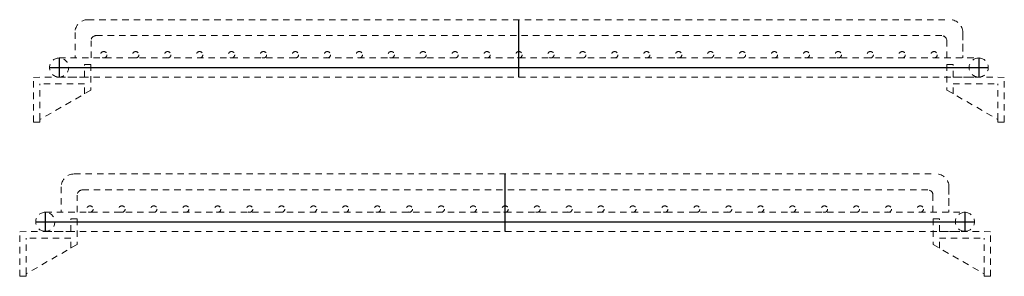
# Model space of a CAD drawing. Extents: x -90.7 to -24.9, y -38.5 to 50.4.
# Drawn here: x -90.7 to -71.5, y -16.7 to -11.6 of the extents above; entities that cross this region are included whole.
import ezdxf

# ---------------------------------------------------------------- set-up
doc = ezdxf.new("R2010")
doc.units = 0
doc.header["$MEASUREMENT"] = 0
doc.linetypes.add('HIDDEN', pattern=[0.375, 0.25, -0.125])
doc.layers.get('Defpoints').update_dxf_attribs({"color": 150, "linetype": 'CONTINUOUS'})
doc.layers.add('HIDDEN 0.1M', color=8, linetype='HIDDEN', lineweight=15)
doc.layers.add('OBJECT', color=7, linetype='CONTINUOUS')

# ---------------------------------------------------------------- blocks, each defined once
blk = doc.blocks.new('SHELVES SUPPORT_ ARS3PV (H) (FV)')
at = {"layer": 'HIDDEN 0.1M', "ltscale": 0.5}
for p, q in [((-1.125, 1.125), (-1.125, 0.625)), ((-1, 1.125), (-1.125, 1.125)), ((-1, 0.88), (-1, 1.125)), ((0, 0.875), (-1, 0.88)), ((0, 0), (0, 0.875)), ((-1.125, 0.625), (-0.125, 0.048)), ((-1, 0.553), (-1, 0.75)), ((-1, 0.75), (-0.125, 0.75)), ((-0.125, 0.048), (-0.125, 0.75)), ((-0.125, 0.048), (-0.125, 0)), ((-0.125, 0), (0, 0))]:
    blk.add_line(p, q, dxfattribs=at)
blk = doc.blocks.new('SHELVES  ARS6PV (H) (FV)')
at = {"layer": 'Defpoints'}
for p, q in [((0, 0), (0, 1.125)), ((-8.999, 0.375), (-8.999, 0)), ((8.999, 0.375), (8.999, 0)), ((-9.187, 0.188), (9.187, 0.188))]:
    blk.add_line(p, q, dxfattribs=at)
at = {"layer": 'HIDDEN 0.1M', "ltscale": 0.5}
for p, q in [((-8.437, 1.125), (8.437, 1.125)), ((-8.687, 0.875), (-8.687, 0.375)), ((-8.274, 0.812), (8.274, 0.812)), ((8.687, 0.875), (8.687, 0.375)), ((8.687, 0.5), (8.687, 0.875)), ((-8.374, 0.375), (-8.374, 0.712)), ((8.374, 0.375), (8.374, 0.712)), ((-8.999, 0.375), (8.999, 0.375)), ((-8.999, 0), (8.999, 0)), ((-8.937, 0.001), (-8.936, 0))]:
    blk.add_line(p, q, dxfattribs=at)
for centre in [(-8.125, 0.438), (-7.5, 0.438), (-6.875, 0.438), (-6.25, 0.438), (-5.625, 0.438), (-5, 0.438), (-4.375, 0.438), (-3.75, 0.438), (-3.125, 0.438), (-2.5, 0.438), (-1.875, 0.438), (-1.25, 0.438), (-0.625, 0.438), (0, 0.438), (0.625, 0.438), (1.25, 0.438), (1.875, 0.438), (2.5, 0.438), (3.125, 0.438), (3.75, 0.438), (4.375, 0.438), (5, 0.438), (5.625, 0.438), (6.25, 0.438), (6.875, 0.438), (7.5, 0.438), (8.125, 0.438)]:
    blk.add_circle(centre, 0.0625, dxfattribs=at)
for centre, radius, start, end in [((-8.437, 0.875), 0.25, 90, 180), ((8.437, 0.875), 0.25, 0, 90), ((-8.274, 0.712), 0.1, 90, 180), ((8.274, 0.712), 0.1, 0, 90), ((-8.999, 0.188), 0.187, 90, 270), ((8.999, 0.188), 0.187, 90, 270), ((8.999, 0.188), 0.187, 270, 90)]:
    blk.add_arc(centre, radius, start, end, dxfattribs=at)
at = {"layer": 'HIDDEN 0.1M', "ltscale": 0.25}
blk.add_arc((-8.999, 0.188), 0.187, 270, 90, dxfattribs=at)
at = {"layer": 'HIDDEN 0.1M', "xscale": -1}
blk.add_blockref('SHELVES SUPPORT_ ARS3PV (H) (FV)', (-9.5, -0.88), dxfattribs=at)
at = {"layer": 'HIDDEN 0.1M'}
blk.add_blockref('SHELVES SUPPORT_ ARS3PV (H) (FV)', (9.5, -0.88), dxfattribs=at)

msp = doc.modelspace()

# ---------------------------------------------------------------- linework, layer by layer
at = {"layer": 'Defpoints'}
for p, q in [((-80.9756, -12.7487), (-80.9756, -11.6237)), ((-89.9747, -12.3737), (-89.9747, -12.7487)), ((-71.9766, -12.3737), (-71.9766, -12.7487)), ((-90.1622, -12.5612), (-71.7891, -12.5612))]:
    msp.add_line(p, q, dxfattribs=at)
at = {"layer": 'HIDDEN 0.1M', "ltscale": 0.5}
for p, q in [((-89.4122, -11.6237), (-72.5391, -11.6237)), ((-89.6622, -11.8737), (-89.6622, -12.3737)), ((-89.2497, -11.9362), (-72.7016, -11.9362)), ((-72.2891, -11.8737), (-72.2891, -12.3737)), ((-72.2891, -12.2487), (-72.2891, -11.8737)), ((-89.3497, -12.3737), (-89.3497, -12.0362)), ((-72.6016, -12.3737), (-72.6016, -12.0362)), ((-89.9747, -12.3737), (-71.9766, -12.3737)), ((-89.9747, -12.7487), (-71.9766, -12.7487)), ((-89.9122, -12.7477), (-89.9112, -12.7487))]:
    msp.add_line(p, q, dxfattribs=at)
for centre in [(-89.1006, -12.3112), (-88.4756, -12.3112), (-87.8506, -12.3112), (-87.2256, -12.3112), (-86.6006, -12.3112), (-85.9756, -12.3112), (-85.3506, -12.3112), (-84.7256, -12.3112), (-84.1006, -12.3112), (-83.4756, -12.3112), (-82.8506, -12.3112), (-82.2256, -12.3112), (-81.6006, -12.3112), (-80.9756, -12.3112), (-80.3506, -12.3112), (-79.7256, -12.3112), (-79.1006, -12.3112), (-78.4756, -12.3112), (-77.8506, -12.3112), (-77.2256, -12.3112), (-76.6006, -12.3112), (-75.9756, -12.3112), (-75.3506, -12.3112), (-74.7256, -12.3112), (-74.1006, -12.3112), (-73.4756, -12.3112), (-72.8506, -12.3112)]:
    msp.add_circle(centre, 0.0625, dxfattribs=at)
for centre, radius, start, end in [((-89.4122, -11.8737), 0.25, 90, 180), ((-72.5391, -11.8737), 0.25, 0, 90), ((-89.2497, -12.0362), 0.1, 90, 180), ((-72.7016, -12.0362), 0.1, 0, 90), ((-89.9747, -12.5612), 0.1875, 90, 270), ((-71.9766, -12.5612), 0.1875, 90, 270), ((-71.9766, -12.5612), 0.1875, 270, 90)]:
    msp.add_arc(centre, radius, start, end, dxfattribs=at)
at = {"layer": 'HIDDEN 0.1M', "ltscale": 0.25}
msp.add_arc((-89.9747, -12.5612), 0.1875, 270, 90, dxfattribs=at)

# ---------------------------------------------------------------- block references
at = {"layer": 'HIDDEN 0.1M', "xscale": -1}
msp.add_blockref('SHELVES SUPPORT_ ARS3PV (H) (FV)', (-90.4756, -13.6287), dxfattribs=at)
at = {"layer": 'HIDDEN 0.1M'}
msp.add_blockref('SHELVES SUPPORT_ ARS3PV (H) (FV)', (-71.4756, -13.6287), dxfattribs=at)
at = {"layer": 'OBJECT'}
msp.add_blockref('SHELVES  ARS6PV (H) (FV)', (-81.2457, -15.7723), dxfattribs=at)

doc.saveas('drawing.dxf')
